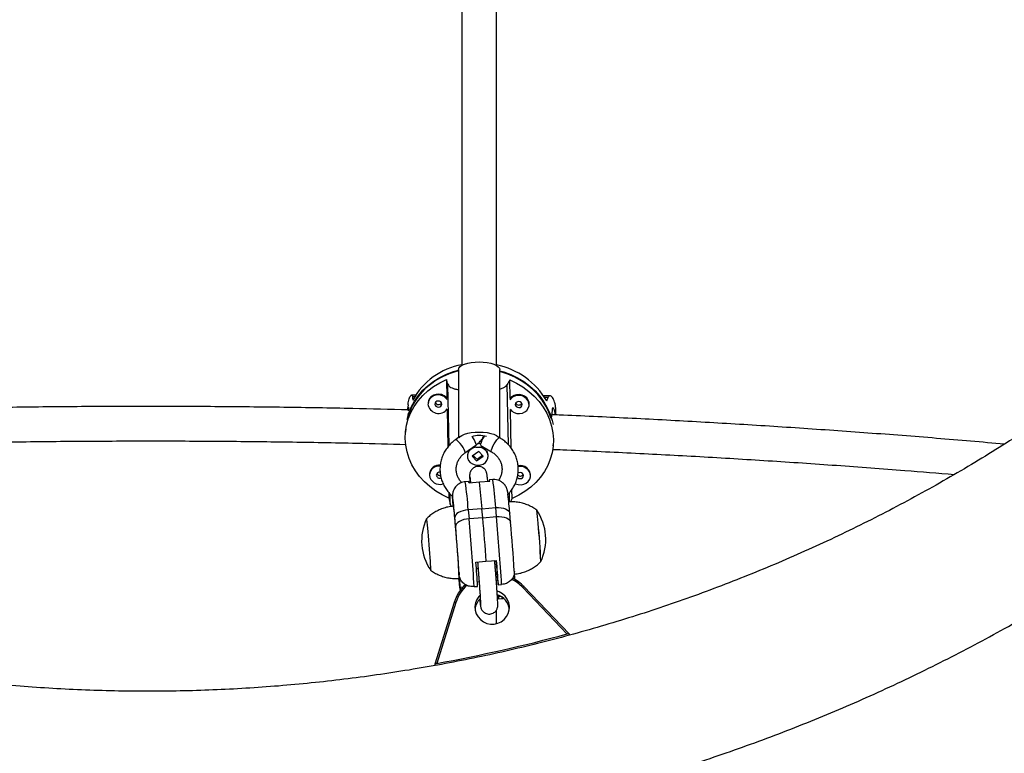
# Model space of a CAD drawing. Units: millimetres. Extents: x -63 to 281, y -22 to 339.
# Drawn here: x 128 to 146, y 128 to 141 of the extents above; entities that cross this region are included whole.
import ezdxf

# ---------------------------------------------------------------- set-up
doc = ezdxf.new("R2010")
doc.units = ezdxf.units.MM
doc.layers.add('CONTOUR', color=7, linetype='Continuous')

msp = doc.modelspace()

# ---------------------------------------------------------------- linework, layer by layer
at = {"layer": 'CONTOUR'}
for p, q in [((136.385, 135.019), (136.385, 133.786)), ((137.135, 133.781), (137.135, 135.019)), ((136.168, 134.836), (136.175, 134.501)), ((136.217, 133.644), (136.195, 134.754)), ((137.293, 133.653), (137.271, 134.748)), ((137.323, 134.495), (137.316, 134.83)), ((135.611, 134.556), (135.536, 134.556)), ((138.042, 134.543), (137.929, 134.543)), ((135.472, 134.378), (135.463, 134.288)), ((135.551, 134.53), (135.594, 134.529)), ((135.836, 134.426), (135.834, 134.411)), ((137.665, 134.368), (137.666, 134.383)), ((137.947, 134.516), (138.011, 134.516)), ((135.472, 134.228), (135.464, 134.145)), ((135.479, 134.299), (135.476, 134.269)), ((136.179, 134.301), (136.192, 133.614)), ((137.341, 133.595), (137.327, 134.291)), ((138.082, 134.285), (138.068, 134.131)), ((135.431, 133.942), (135.426, 133.887)), ((136.388, 133.788), (136.331, 133.747)), ((138.101, 133.634), (138.106, 133.68)), ((136.502, 133.507), (136.7, 133.649)), ((136.549, 133.481), (136.547, 133.467)), ((136.754, 133.535), (136.634, 133.449)), ((136.75, 133.533), (136.757, 133.531)), ((136.834, 133.449), (136.754, 133.535)), ((136.789, 133.64), (136.983, 133.528)), ((136.634, 133.449), (136.715, 133.363)), ((136.643, 133.448), (136.641, 133.454)), ((136.652, 133.462), (136.711, 133.4)), ((136.715, 133.363), (136.834, 133.449)), ((136.715, 133.366), (136.715, 133.363)), ((136.724, 133.397), (136.819, 133.466)), ((136.827, 133.457), (136.828, 133.447)), ((136.921, 133.432), (136.922, 133.446)), ((135.861, 133.138), (135.86, 133.124)), ((136.571, 132.991), (136.509, 132.986)), ((136.764, 132.977), (136.577, 132.963)), ((136.951, 132.992), (136.764, 132.977)), ((137.007, 133.025), (136.945, 133.021)), ((137.69, 133.08), (137.691, 133.095)), ((136.209, 132.792), (136.211, 132.691)), ((136.238, 132.58), (136.234, 132.763)), ((137.313, 132.621), (137.31, 132.788)), ((137.359, 132.685), (137.355, 132.848)), ((136.238, 132.58), (136.254, 132.538)), ((136.278, 132.701), (136.279, 132.717)), ((136.278, 132.7), (136.278, 132.701)), ((136.812, 132.498), (136.563, 132.478)), ((136.563, 132.478), (136.577, 132.315)), ((136.812, 132.498), (137.061, 132.517)), ((136.827, 132.335), (136.812, 132.498)), ((137.076, 132.354), (137.061, 132.517)), ((137.331, 132.254), (137.316, 132.417)), ((136.334, 132.174), (136.32, 132.337)), ((136.827, 132.335), (136.577, 132.315)), ((136.827, 132.335), (137.076, 132.354)), ((136.703, 131.531), (136.883, 131.545)), ((136.731, 131.533), (136.732, 131.521)), ((136.733, 131.534), (136.732, 131.522)), ((136.896, 131.546), (137.076, 131.56)), ((137.043, 131.548), (137.041, 131.558)), ((137.043, 131.548), (137.042, 131.558)), ((137.08, 131.443), (137.069, 131.56)), ((136.399, 131.245), (136.395, 131.337)), ((136.395, 131.337), (136.397, 131.337)), ((136.711, 131.414), (136.741, 131.417)), ((137.08, 131.443), (137.052, 131.441)), ((137.398, 131.368), (137.398, 131.367)), ((136.399, 131.245), (136.411, 131.246)), ((136.401, 131.289), (136.401, 131.291)), ((136.727, 131.174), (136.76, 131.177)), ((137.071, 131.201), (137.099, 131.203)), ((137.099, 131.203), (137.106, 131.12)), ((136.411, 131.075), (136.471, 131.08)), ((136.411, 131.077), (136.411, 131.075)), ((136.411, 131.075), (136.428, 131.02)), ((136.67, 131.085), (136.732, 131.09)), ((137.106, 131.12), (137.168, 131.124)), ((138.355, 130.227), (137.551, 131.071)), ((138.389, 130.231), (137.573, 131.086)), ((136.308, 130.8), (135.958, 129.681)), ((136.337, 130.797), (135.993, 129.694)), ((137.109, 130.892), (137.093, 130.891)), ((137.116, 130.906), (137.114, 130.929)), ((137.115, 130.863), (137.177, 130.868)), ((137.156, 130.909), (137.116, 130.906)), ((137.177, 130.87), (137.198, 130.872)), ((138.389, 130.23), (138.389, 130.205)), ((135.958, 129.681), (135.958, 129.657))]:
    msp.add_line(p, q, dxfattribs=at)
at = {"layer": 'CONTOUR', "flags": 128}
for points in [[(136.385, 135.019), (136.385, 135.019), (136.392, 135.046), (136.414, 135.072), (136.449, 135.096), (136.496, 135.117), (136.553, 135.134), (136.618, 135.146), (136.688, 135.154), (136.762, 135.157), (136.835, 135.154), (136.905, 135.146), (136.97, 135.133), (137.026, 135.116), (137.073, 135.095), (137.107, 135.071), (137.128, 135.045), (137.135, 135.018), (137.135, 135.018)], [(135.454, 134.112), (135.486, 134.227), (135.531, 134.34), (135.59, 134.448), (135.66, 134.55), (135.742, 134.645), (135.835, 134.731), (135.938, 134.809), (136.049, 134.877), (136.168, 134.934), (136.293, 134.981), (136.385, 135.007)], [(136.385, 134.992), (136.346, 134.982), (136.218, 134.941), (136.097, 134.888), (135.982, 134.824), (135.876, 134.751), (135.779, 134.668), (135.692, 134.576), (135.617, 134.477), (135.553, 134.372), (135.502, 134.261), (135.464, 134.145)], [(137.135, 134.998), (137.21, 134.976), (137.336, 134.928), (137.457, 134.869), (137.571, 134.8), (137.677, 134.721), (137.773, 134.634), (137.859, 134.538), (137.934, 134.435), (137.996, 134.327), (138.046, 134.213), (138.083, 134.096), (138.099, 134.022)], [(138.068, 134.131), (138.025, 134.247), (137.97, 134.358), (137.902, 134.465), (137.823, 134.565), (137.732, 134.657), (137.632, 134.741), (137.523, 134.816), (137.406, 134.881), (137.282, 134.935), (137.153, 134.978), (137.135, 134.983)], [(136.211, 132.691), (136.088, 132.749), (135.973, 132.818), (135.866, 132.897), (135.768, 132.985), (135.681, 133.081), (135.605, 133.184), (135.542, 133.294), (135.491, 133.408), (135.454, 133.526), (135.431, 133.646), (135.421, 133.768), (135.426, 133.889), (135.445, 134.009), (135.477, 134.127), (135.523, 134.241), (135.583, 134.349), (135.654, 134.452), (135.737, 134.547), (135.832, 134.634), (135.935, 134.711), (136.048, 134.779), (136.168, 134.836)], [(137.316, 134.83), (137.439, 134.771), (137.554, 134.703), (137.661, 134.624), (137.759, 134.536), (137.846, 134.44), (137.921, 134.336), (137.985, 134.227), (138.036, 134.113), (138.073, 133.995), (138.096, 133.875), (138.106, 133.753), (138.101, 133.632), (138.082, 133.511), (138.05, 133.394), (138.004, 133.28), (137.944, 133.172), (137.873, 133.069), (137.79, 132.974), (137.695, 132.887), (137.591, 132.81), (137.479, 132.742), (137.359, 132.685)], [(136.179, 134.479), (136.164, 134.497), (136.126, 134.528), (136.081, 134.549), (136.03, 134.559), (135.98, 134.556), (135.932, 134.541), (135.891, 134.515), (135.859, 134.48), (135.84, 134.439), (135.834, 134.395)], [(136.175, 134.501), (136.166, 134.512), (136.128, 134.543), (136.082, 134.564), (136.032, 134.573), (135.981, 134.57), (135.933, 134.556), (135.892, 134.53), (135.861, 134.495), (135.841, 134.454), (135.836, 134.426)], [(137.32, 134.3), (137.352, 134.265), (137.395, 134.239), (137.443, 134.224), (137.494, 134.22), (137.544, 134.229), (137.589, 134.25), (137.625, 134.28), (137.651, 134.319), (137.664, 134.362), (137.663, 134.407), (137.648, 134.451), (137.621, 134.489), (137.583, 134.52), (137.537, 134.541), (137.487, 134.551), (137.437, 134.548), (137.389, 134.533), (137.348, 134.507), (137.316, 134.473)], [(137.666, 134.383), (137.664, 134.422), (137.65, 134.465), (137.622, 134.504), (137.585, 134.535), (137.539, 134.556), (137.489, 134.565), (137.438, 134.563), (137.39, 134.548), (137.349, 134.522), (137.323, 134.495)], [(135.958, 134.394), (135.964, 134.373), (135.978, 134.355), (135.998, 134.343), (136.022, 134.338), (136.046, 134.342), (136.066, 134.354), (136.079, 134.372), (136.083, 134.393), (136.078, 134.414), (136.064, 134.432), (136.044, 134.444), (136.02, 134.449), (135.996, 134.445), (135.976, 134.433), (135.963, 134.415), (135.958, 134.394)], [(137.415, 134.386), (137.421, 134.365), (137.434, 134.347), (137.455, 134.335), (137.479, 134.33), (137.503, 134.334), (137.523, 134.346), (137.536, 134.364), (137.54, 134.385), (137.535, 134.406), (137.521, 134.424), (137.501, 134.436), (137.477, 134.441), (137.453, 134.437), (137.433, 134.425), (137.42, 134.407), (137.415, 134.386)], [(136.396, 133.783), (136.414, 133.803), (136.449, 133.826), (136.496, 133.847), (136.553, 133.864), (136.618, 133.877), (136.688, 133.885), (136.762, 133.887), (136.835, 133.884), (136.905, 133.876), (136.97, 133.863), (137.026, 133.846), (137.073, 133.825), (137.107, 133.801), (137.127, 133.777)], [(136.502, 133.507), (136.506, 133.518), (136.502, 133.54), (136.49, 133.571), (136.47, 133.607), (136.445, 133.645), (136.417, 133.681), (136.389, 133.712), (136.364, 133.735), (136.344, 133.747), (136.331, 133.747), (136.331, 133.747)], [(136.7, 133.649), (136.704, 133.66), (136.7, 133.682), (136.688, 133.712), (136.668, 133.749), (136.643, 133.787), (136.63, 133.804)], [(136.79, 133.677), (136.746, 133.676), (136.736, 133.677)], [(136.789, 133.64), (136.789, 133.641), (136.785, 133.652), (136.789, 133.674), (136.8, 133.706), (136.818, 133.744), (136.84, 133.784), (136.857, 133.813)], [(136.983, 133.528), (136.982, 133.529), (136.979, 133.54), (136.983, 133.562), (136.994, 133.594), (137.011, 133.632), (137.033, 133.672), (137.057, 133.71), (137.081, 133.744), (137.103, 133.768), (137.119, 133.781)], [(136.613, 133.578), (136.579, 133.545), (136.557, 133.506), (136.547, 133.462), (136.551, 133.417), (136.569, 133.374), (136.599, 133.337), (136.64, 133.308), (136.687, 133.29), (136.737, 133.284), (136.788, 133.29), (136.834, 133.307), (136.873, 133.335), (136.902, 133.372), (136.918, 133.414), (136.921, 133.459), (136.91, 133.504), (136.885, 133.544), (136.85, 133.577), (136.806, 133.601), (136.768, 133.611)], [(136.702, 133.613), (136.657, 133.601), (136.613, 133.578)], [(137.415, 132.954), (137.42, 132.951), (137.468, 132.936), (137.519, 132.933), (137.569, 132.942), (137.614, 132.962), (137.651, 132.993), (137.676, 133.031), (137.689, 133.074), (137.688, 133.12), (137.674, 133.163), (137.647, 133.202), (137.609, 133.233), (137.563, 133.254), (137.513, 133.263), (137.466, 133.261)], [(137.451, 133.068), (137.46, 133.059), (137.48, 133.047), (137.504, 133.043), (137.528, 133.047), (137.548, 133.059), (137.561, 133.077), (137.566, 133.098), (137.561, 133.119), (137.547, 133.137), (137.526, 133.149), (137.502, 133.153), (137.478, 133.149), (137.464, 133.142)], [(136.951, 132.992), (136.949, 133.006), (136.947, 133.015), (136.946, 133.02), (136.945, 133.02), (136.944, 133.016), (136.943, 133.008), (136.943, 132.995), (136.943, 132.991)], [(136.285, 132.69), (136.283, 132.702), (136.28, 132.716), (136.278, 132.716), (136.278, 132.7)], [(136.563, 132.478), (136.515, 132.472), (136.468, 132.462), (136.426, 132.447), (136.389, 132.429), (136.358, 132.408), (136.336, 132.385), (136.323, 132.361), (136.32, 132.337)], [(137.061, 132.517), (137.11, 132.519), (137.157, 132.515), (137.201, 132.507), (137.239, 132.495), (137.271, 132.479), (137.295, 132.46), (137.311, 132.438), (137.317, 132.414)], [(135.835, 132.079), (135.829, 132.146), (135.823, 132.204), (135.819, 132.252), (135.815, 132.287), (135.812, 132.309), (135.81, 132.317), (135.809, 132.317)], [(136.577, 132.315), (136.529, 132.309), (136.482, 132.299), (136.44, 132.284), (136.403, 132.266), (136.373, 132.245), (136.351, 132.222), (136.338, 132.198), (136.334, 132.174)], [(137.076, 132.354), (137.124, 132.356), (137.172, 132.352), (137.215, 132.345), (137.254, 132.332), (137.286, 132.316), (137.31, 132.297), (137.325, 132.275), (137.331, 132.252)], [(135.882, 131.382), (135.882, 131.382), (135.883, 131.388), (135.883, 131.409), (135.882, 131.442), (135.879, 131.488), (135.876, 131.545), (135.871, 131.612), (135.866, 131.685), (135.86, 131.763), (135.854, 131.845), (135.848, 131.926), (135.841, 132.005), (135.835, 132.079)], [(135.882, 131.382), (135.882, 131.382), (135.883, 131.388), (135.883, 131.409), (135.882, 131.442), (135.879, 131.488), (135.876, 131.545), (135.871, 131.612), (135.866, 131.685), (135.86, 131.763), (135.854, 131.845), (135.848, 131.926), (135.841, 132.005), (135.835, 132.079)], [(136.395, 131.337), (136.394, 131.347), (136.394, 131.352), (136.395, 131.353), (136.395, 131.348), (136.396, 131.34), (136.398, 131.327), (136.399, 131.31), (136.401, 131.291)], [(136.405, 131.081), (136.406, 131.075), (136.409, 131.061), (136.411, 131.061), (136.411, 131.077)], [(136.773, 130.924), (136.756, 130.906), (136.719, 130.851), (136.695, 130.789), (136.685, 130.724), (136.689, 130.658), (136.708, 130.595), (136.74, 130.537), (136.784, 130.487), (136.838, 130.447), (136.9, 130.42), (136.966, 130.406), (137.034, 130.407), (137.1, 130.422), (137.161, 130.45), (137.214, 130.491), (137.257, 130.542), (137.288, 130.6), (137.306, 130.664), (137.309, 130.73), (137.297, 130.795), (137.271, 130.857), (137.233, 130.911), (137.183, 130.956), (137.125, 130.989), (137.087, 131.003)], [(137.109, 130.892), (137.111, 130.878), (137.113, 130.869), (137.114, 130.864), (137.115, 130.864), (137.116, 130.868), (137.117, 130.876), (137.117, 130.889), (137.116, 130.906)]]:
    msp.add_lwpolyline(points, dxfattribs=at)
at = {"layer": 'CONTOUR'}
for centre, radius, start, end in [((136.677, 133.852), 1.276, 100.415, 151.2655), ((136.804, 133.762), 1.368, 30.3064, 78.616), ((136.025, 134.417), 0.193, 186.7653, 324.9184), ((136.026, 134.45), 0.0656, 205.1265, 324.0941), ((137.483, 134.442), 0.0656, 205.1265, 324.0941), ((136.76, 133.366), 0.457, 73.0011, 107.0888), ((136.699, 133.467), 0.151, 138.3072, 174.3527), ((136.76, 134.612), 1.001, 264.1812, 274.2855), ((136.77, 133.459), 0.153, 355.0253, 33.6486), ((136.033, 133.098), 0.174, 83.0628, 177.2008), ((136.035, 133.111), 0.176, 83.2081, 171.1716), ((136.043, 133.103), 0.0587, 80.1507, 176.6268), ((136.051, 133.163), 0.0651, 205.3574, 279.4646), ((137.508, 133.155), 0.0662, 223.5022, 323.584), ((137.506, 133.094), 0.186, 0.2757, 102.7058), ((136.048, 133.129), 0.191, 186.7398, 288.4453), ((136.047, 133.114), 0.0635, 186.5978, 291.9163), ((130.658, 132.106), 5.916, 3.6127, 8.5634), ((136.5, 132.961), 0.0776, 1.3912, 23.1265), ((124.899, 131.548), 11.951, 4.5585, 6.8693), ((131.689, 132.201), 5.382, 3.3666, 8.8093), ((127.377, 131.61), 9.972, 4.6263, 6.6117), ((130.812, 132.215), 5.487, 3.3084, 5.0733), ((127.072, 131.596), 9.277, 4.5763, 6.7718), ((132.916, 132.014), 3.419, 3.2793, 8.8982), ((134.988, 132.052), 2.846, 3.6783, 8.4989), ((134.881, 132.042), 2.954, 3.7394, 8.3834), ((137.026, 131.942), 0.942, 334.6149, 34.3131), ((136.66, 131.913), 0.942, 154.6149, 214.3131), ((134.067, 132.01), 1.769, 2.2381, 9.9949), ((87.306, 127.986), 49.462, 3.5923, 5.021), ((80.618, 127.453), 56.42, 4.1596, 4.9634), ((86.686, 127.941), 50.582, 3.6081, 5.0052), ((98.817, 128.882), 38.661, 3.687, 4.9996), ((126.35, 131.101), 11.535, 2.1724, 5.6418), ((126.161, 131.086), 11.725, 2.2096, 5.6225), ((120.116, 130.612), 16.292, 2.1877, 5.6265), ((97.557, 128.784), 38.925, 3.6914, 4.9952), ((102.006, 128.975), 34.791, 3.4863, 4.2141), ((102.38, 129.004), 34.791, 3.4863, 4.2141), ((119.532, 129.919), 17.613, 4.1812, 4.9637), ((140.525, 131.615), 4.154, 185.3124, 187.3757), ((141.877, 131.562), 5.487, 183.3084, 185.0733), ((137.031, 130.575), 0.718, 43.6846, 63.72), ((137.031, 130.568), 0.749, 43.6847, 63.7312), ((141.787, 131.569), 4.398, 183.2024, 184.5672), ((137.006, 130.58), 0.732, 132.3366, 162.5634), ((137.007, 130.587), 0.701, 131.4926, 162.5608), ((137.584, 131.046), 0.0414, 104.4677, 142.7996), ((136.319, 130.762), 0.0398, 62.5256, 106.7437), ((136.987, 130.644), 0.303, 132.9329, 173.6212), ((137.002, 130.642), 0.308, 6.6452, 73.0466), ((161.157, 133.055), 24.145, 185.0442, 185.1397), ((137.11, 130.886), 0.0695, 345.5318, 6.6989), ((130.71, 158.582), 29.367, 280.3627, 285.0893)]:
    msp.add_arc(centre, radius, start, end, dxfattribs=at)
for centre, major_axis, ratio, start_param, end_param in [((136.619, 132.229), (-0.966, 3.778), 0.072835, 5.425485, 5.454946), ((136.619, 132.229), (1.614, 3.76), 0.124064, 0.861611, 0.891072), ((136.926, 135.482), (0.51, 2.378), 0.543731, 2.096312, 2.125773), ((136.926, 135.482), (0.51, 2.378), 0.543731, 4.383677, 4.413138), ((136.619, 132.229), (-0.966, 3.778), 0.072835, 1.429665, 1.459126), ((136.619, 132.229), (1.614, 3.76), 0.124064, 4.870217, 4.886892)]:
    msp.add_ellipse(centre, major_axis=major_axis, ratio=ratio, start_param=start_param, end_param=end_param, dxfattribs=at)
for points, knots in [([(136.447, 145.292), (136.447, 145.18), (136.447, 144.914), (136.447, 144.482), (136.447, 143.982), (136.447, 143.445), (136.447, 142.869), (136.447, 142.255), (136.447, 141.602), (136.447, 140.91), (136.447, 140.178), (136.447, 139.406), (136.447, 138.599), (136.447, 137.757), (136.447, 136.881), (136.447, 135.988), (136.447, 135.386), (136.447, 135.09)], [0, 0, 0, 0, 0.033791, 0.080101, 0.130055, 0.183652, 0.240893, 0.301778, 0.366306, 0.434478, 0.506294, 0.581753, 0.660856, 0.742093, 0.826845, 0.915111, 1, 1, 1, 1]), ([(137.072, 135.097), (137.072, 135.398), (137.072, 136.009), (137.072, 136.912), (137.072, 137.791), (137.072, 138.621), (137.072, 139.401), (137.072, 140.133), (137.072, 140.799), (137.072, 141.403), (137.072, 141.948), (137.072, 142.453), (137.072, 142.919), (137.072, 143.347), (137.072, 144.069), (137.072, 144.705), (137.072, 145.207), (137.072, 145.264)], [0, 0, 0, 0, 0.086715, 0.176484, 0.261755, 0.342529, 0.418804, 0.490582, 0.557863, 0.615585, 0.669528, 0.719692, 0.766076, 0.808681, 0.847546, 0.982713, 1, 1, 1, 1]), ([(136.447, 144.984), (136.447, 144.685), (136.447, 144.074), (136.447, 143.173), (136.447, 142.294), (136.447, 141.465), (136.447, 140.684), (136.447, 139.952), (136.447, 139.286), (136.447, 138.682), (136.447, 138.137), (136.447, 137.632), (136.447, 137.166), (136.447, 136.738), (136.447, 136.049), (136.447, 135.505), (136.447, 135.09)], [0, 0, 0, 0, 0.0887934, 0.1811078, 0.2687969, 0.3518607, 0.4302992, 0.5041124, 0.5733004, 0.6326595, 0.688132, 0.739718, 0.7874175, 0.8312304, 0.8711977, 1, 1, 1, 1]), ([(137.072, 135.097), (137.072, 135.108), (137.072, 135.272), (137.072, 135.603), (137.072, 136.103), (137.072, 136.64), (137.072, 137.216), (137.072, 137.83), (137.072, 138.483), (137.072, 139.175), (137.072, 139.907), (137.072, 140.679), (137.072, 141.486), (137.072, 142.328), (137.072, 143.205), (137.072, 144.095), (137.072, 144.694), (137.072, 144.987)], [0, 0, 0, 0, 0.003362, 0.051168, 0.102735, 0.158063, 0.217153, 0.280004, 0.346616, 0.416989, 0.491124, 0.56902, 0.650678, 0.734538, 0.822026, 0.913143, 1, 1, 1, 1]), ([(152.652, 139.169), (152.586, 139.093), (152.393, 138.869), (152.064, 138.502), (151.662, 138.072), (151.251, 137.65), (150.832, 137.237), (150.403, 136.832), (149.966, 136.436), (149.521, 136.049), (149.067, 135.671), (148.606, 135.303), (148.137, 134.944), (147.66, 134.595), (147.176, 134.255), (146.685, 133.926), (146.187, 133.606), (145.682, 133.297), (145.17, 132.998), (144.653, 132.71), (144.129, 132.432), (143.6, 132.165), (143.065, 131.909), (142.524, 131.664), (141.979, 131.43), (141.428, 131.207), (140.873, 130.995), (140.314, 130.794), (139.751, 130.606), (139.183, 130.428), (138.612, 130.262), (138.037, 130.108), (137.46, 129.966), (136.879, 129.835), (136.296, 129.716), (135.71, 129.61), (135.122, 129.515), (134.533, 129.432), (133.941, 129.361), (133.348, 129.302), (132.755, 129.255), (132.16, 129.221), (131.565, 129.198), (130.969, 129.188), (130.373, 129.19), (129.777, 129.204), (129.182, 129.23), (128.588, 129.268), (127.994, 129.318), (127.402, 129.381), (126.811, 129.455), (126.222, 129.542), (125.635, 129.64), (125.05, 129.75), (124.467, 129.873), (123.887, 130.007), (123.311, 130.153), (122.737, 130.31), (122.167, 130.479), (121.601, 130.66), (121.038, 130.853), (120.48, 131.056), (119.927, 131.271), (119.378, 131.498), (118.834, 131.735), (118.295, 131.984), (117.762, 132.243), (117.234, 132.513), (116.712, 132.794), (116.196, 133.086), (115.687, 133.387), (115.184, 133.7), (114.688, 134.022), (114.199, 134.355), (113.717, 134.697), (113.243, 135.049), (112.776, 135.411), (112.317, 135.782), (111.866, 136.162), (111.423, 136.552), (110.989, 136.95), (110.563, 137.357), (110.146, 137.773), (109.738, 138.197), (109.346, 138.622), (109.057, 138.948), (108.901, 139.129), (108.866, 139.169)], [0, 0, 0, 0, 0.0061371, 0.018087, 0.0300367, 0.041986, 0.0539349, 0.0658833, 0.0778313, 0.0897788, 0.1017259, 0.1136726, 0.1256189, 0.1375648, 0.1495103, 0.1614554, 0.1734001, 0.1853444, 0.1972884, 0.209232, 0.2211752, 0.2331181, 0.2450607, 0.257003, 0.2689449, 0.2808866, 0.292828, 0.3047691, 0.3167099, 0.3286506, 0.3405909, 0.3525311, 0.3644711, 0.3764108, 0.3883504, 0.4002899, 0.4122292, 0.4241683, 0.4361074, 0.4480463, 0.4599851, 0.4719239, 0.4838626, 0.4958013, 0.5077399, 0.5196786, 0.5316172, 0.5435558, 0.5554945, 0.5674332, 0.579372, 0.5913108, 0.6032497, 0.6151888, 0.6271279, 0.6390672, 0.6510066, 0.6629462, 0.6748859, 0.6868259, 0.698766, 0.7107064, 0.722647, 0.7345878, 0.7465289, 0.7584703, 0.7704119, 0.7823539, 0.7942961, 0.8062387, 0.8181816, 0.8301249, 0.8420685, 0.8540124, 0.8659568, 0.8779015, 0.8898466, 0.9017921, 0.913738, 0.9256843, 0.937631, 0.9495782, 0.9615258, 0.9734738, 0.9854222, 0.9967431, 1, 1, 1, 1]), ([(106.684, 137.297), (106.757, 137.213), (106.964, 136.973), (107.313, 136.584), (107.734, 136.131), (108.165, 135.687), (108.604, 135.251), (109.052, 134.824), (109.509, 134.406), (109.974, 133.996), (110.448, 133.596), (110.929, 133.205), (111.419, 132.824), (111.916, 132.452), (112.42, 132.09), (112.932, 131.738), (113.451, 131.395), (113.976, 131.063), (114.509, 130.742), (115.047, 130.43), (115.592, 130.13), (116.143, 129.84), (116.7, 129.56), (117.262, 129.292), (117.83, 129.035), (118.403, 128.788), (118.981, 128.553), (119.563, 128.329), (120.15, 128.117), (120.741, 127.916), (121.336, 127.727), (121.935, 127.549), (122.537, 127.383), (123.142, 127.229), (123.751, 127.086), (124.362, 126.956), (124.976, 126.837), (125.592, 126.73), (126.21, 126.636), (126.83, 126.553), (127.451, 126.483), (128.074, 126.424), (128.698, 126.378), (129.323, 126.344), (129.948, 126.322), (130.574, 126.312), (131.199, 126.315), (131.825, 126.33), (132.45, 126.356), (133.074, 126.395), (133.698, 126.447), (134.32, 126.51), (134.941, 126.585), (135.56, 126.673), (136.177, 126.772), (136.793, 126.884), (137.406, 127.007), (138.016, 127.143), (138.623, 127.29), (139.227, 127.449), (139.828, 127.62), (140.425, 127.802), (141.019, 127.997), (141.608, 128.202), (142.193, 128.419), (142.774, 128.648), (143.349, 128.887), (143.92, 129.138), (144.486, 129.4), (145.046, 129.673), (145.6, 129.956), (146.149, 130.251), (146.691, 130.556), (147.228, 130.872), (147.757, 131.198), (148.28, 131.534), (148.796, 131.88), (149.305, 132.236), (149.807, 132.602), (150.301, 132.978), (150.787, 133.364), (151.265, 133.758), (151.735, 134.162), (152.197, 134.576), (152.65, 134.998), (153.095, 135.428), (153.531, 135.868), (153.958, 136.315), (154.368, 136.763), (154.658, 137.092), (154.81, 137.269), (154.834, 137.297)], [0, 0, 0, 0, 0.006142, 0.017542, 0.028943, 0.040345, 0.051746, 0.063148, 0.07455, 0.085953, 0.097356, 0.108759, 0.120163, 0.131567, 0.142971, 0.154375, 0.16578, 0.177185, 0.18859, 0.199996, 0.211402, 0.222808, 0.234214, 0.245621, 0.257028, 0.268435, 0.279843, 0.29125, 0.302658, 0.314066, 0.325474, 0.336883, 0.348291, 0.3597, 0.371109, 0.382518, 0.393927, 0.405336, 0.416746, 0.428155, 0.439565, 0.450974, 0.462384, 0.473794, 0.485204, 0.496614, 0.508024, 0.519433, 0.530843, 0.542253, 0.553663, 0.565073, 0.576483, 0.587893, 0.599302, 0.610712, 0.622121, 0.633531, 0.64494, 0.656349, 0.667758, 0.679167, 0.690576, 0.701985, 0.713393, 0.724801, 0.736209, 0.747617, 0.759025, 0.770432, 0.781839, 0.793246, 0.804653, 0.81606, 0.827466, 0.838872, 0.850277, 0.861683, 0.873088, 0.884493, 0.895897, 0.907301, 0.918705, 0.930109, 0.941512, 0.952915, 0.964317, 0.97572, 0.987122, 0.997923, 1, 1, 1, 1]), ([(136.195, 134.754), (136.2, 134.743), (136.211, 134.72), (136.245, 134.695), (136.291, 134.676), (136.338, 134.663), (136.373, 134.659), (136.385, 134.657)], [0, 0, 0, 0, 0.222222, 0.44454, 0.666175, 0.88784, 1, 1, 1, 1]), ([(137.135, 134.668), (137.14, 134.67), (137.168, 134.675), (137.207, 134.691), (137.249, 134.716), (137.264, 134.738), (137.271, 134.748)], [0, 0, 0, 0, 0.075003, 0.400161, 0.725187, 1, 1, 1, 1]), ([(135.472, 134.378), (135.472, 134.38), (135.474, 134.405), (135.481, 134.444), (135.492, 134.492), (135.507, 134.527), (135.522, 134.551), (135.537, 134.559), (135.547, 134.553), (135.55, 134.537), (135.551, 134.53)], [0, 0, 0, 0, 0.015768, 0.150822, 0.285916, 0.428497, 0.571091, 0.721862, 0.872573, 1, 1, 1, 1]), ([(138.152, 134.196), (138.152, 134.207), (138.154, 134.244), (138.151, 134.304), (138.143, 134.372), (138.129, 134.43), (138.11, 134.477), (138.089, 134.513), (138.065, 134.537), (138.042, 134.545), (138.023, 134.539), (138.015, 134.523), (138.011, 134.516)], [0, 0, 0, 0, 0.039067, 0.143968, 0.248884, 0.35195, 0.455047, 0.563858, 0.672678, 0.78774, 0.902754, 1, 1, 1, 1]), ([(135.478, 134.287), (135.141, 134.296), (134.389, 134.316), (133.221, 134.335), (131.973, 134.348), (130.724, 134.352), (129.476, 134.348), (128.228, 134.334), (127.083, 134.315), (126.354, 134.295), (126.041, 134.287)], [0, 0, 0, 0, 0.1069853, 0.2392181, 0.3714509, 0.5036837, 0.6359164, 0.7681492, 0.9003821, 1, 1, 1, 1]), ([(135.464, 134.288), (135.466, 134.3), (135.47, 134.332), (135.479, 134.343), (135.481, 134.328), (135.479, 134.306), (135.479, 134.299)], [0, 0, 0, 0, 0.212176, 0.540457, 0.870095, 1, 1, 1, 1]), ([(146.277, 133.667), (146.074, 133.685), (145.458, 133.74), (144.427, 133.823), (143.186, 133.915), (141.943, 133.998), (140.7, 134.073), (139.455, 134.138), (138.58, 134.18), (138.119, 134.198), (138.074, 134.199)], [0, 0, 0, 0, 0.074614, 0.226112, 0.37761, 0.529108, 0.680605, 0.832103, 0.9836, 1, 1, 1, 1]), ([(138.14, 134.197), (138.138, 134.218), (138.133, 134.267), (138.116, 134.312), (138.097, 134.33), (138.086, 134.314), (138.083, 134.292), (138.082, 134.285)], [0, 0, 0, 0, 0.179117, 0.416247, 0.659492, 0.903744, 1, 1, 1, 1]), ([(126.09, 133.663), (126.418, 133.672), (127.161, 133.691), (128.32, 133.71), (129.564, 133.723), (130.809, 133.727), (132.054, 133.723), (133.299, 133.709), (134.425, 133.69), (135.136, 133.671), (135.432, 133.663)], [0, 0, 0, 0, 0.105511, 0.238739, 0.371967, 0.505194, 0.638422, 0.77165, 0.904878, 1, 1, 1, 1]), ([(136.331, 133.747), (136.316, 133.736), (136.277, 133.707), (136.22, 133.651), (136.163, 133.58), (136.117, 133.502), (136.082, 133.419), (136.059, 133.332), (136.049, 133.243), (136.051, 133.154), (136.065, 133.066), (136.092, 132.981), (136.13, 132.9), (136.179, 132.824), (136.23, 132.763), (136.268, 132.731), (136.282, 132.718)], [0, 0, 0, 0, 0.044626, 0.120968, 0.197235, 0.273305, 0.349165, 0.424826, 0.500316, 0.575685, 0.650992, 0.726288, 0.801642, 0.877111, 0.952737, 1, 1, 1, 1]), ([(136.7, 133.649), (136.713, 133.658), (136.747, 133.684), (136.795, 133.734), (136.831, 133.78), (136.844, 133.809), (136.847, 133.814)], [0, 0, 0, 0, 0.216387, 0.570109, 0.923284, 1, 1, 1, 1]), ([(137.281, 132.758), (137.294, 132.771), (137.328, 132.806), (137.374, 132.871), (137.417, 132.95), (137.447, 133.035), (137.466, 133.123), (137.472, 133.212), (137.466, 133.3), (137.447, 133.388), (137.417, 133.472), (137.374, 133.551), (137.322, 133.625), (137.259, 133.691), (137.195, 133.744), (137.15, 133.772), (137.131, 133.784)], [0, 0, 0, 0, 0.045811, 0.121372, 0.196732, 0.271884, 0.346846, 0.421653, 0.496362, 0.571024, 0.6457, 0.720454, 0.795338, 0.870388, 0.945622, 1, 1, 1, 1]), ([(136.445, 132.97), (136.439, 132.976), (136.416, 132.999), (136.388, 133.044), (136.361, 133.103), (136.346, 133.166), (136.343, 133.231), (136.353, 133.295), (136.375, 133.358), (136.408, 133.415), (136.451, 133.466), (136.486, 133.494), (136.502, 133.507)], [0, 0, 0, 0, 0.043625, 0.148682, 0.254702, 0.361817, 0.469951, 0.578741, 0.68745, 0.79547, 0.902509, 1, 1, 1, 1]), ([(136.983, 133.528), (136.992, 133.523), (137.021, 133.505), (137.064, 133.47), (137.108, 133.42), (137.142, 133.363), (137.165, 133.302), (137.176, 133.239), (137.175, 133.174), (137.162, 133.11), (137.14, 133.055), (137.118, 133.024), (137.109, 133.011)], [0, 0, 0, 0, 0.049378, 0.156102, 0.263263, 0.371253, 0.480286, 0.590447, 0.701572, 0.813206, 0.924508, 1, 1, 1, 1]), ([(138.088, 133.573), (138.15, 133.571), (138.626, 133.552), (139.516, 133.509), (140.758, 133.444), (141.998, 133.369), (143.237, 133.285), (144.362, 133.202), (145.072, 133.143), (145.371, 133.118)], [0, 0, 0, 0, 0.025518, 0.195757, 0.365997, 0.536236, 0.706475, 0.876714, 1, 1, 1, 1]), ([(136.721, 133.371), (136.72, 133.371), (136.715, 133.371), (136.711, 133.373), (136.708, 133.374)], [0, 0, 0, 0, 0.395748, 1, 1, 1, 1]), ([(136.917, 132.989), (136.916, 132.996), (136.914, 133.021), (136.91, 133.057), (136.906, 133.095), (136.902, 133.119), (136.9, 133.135), (136.895, 133.153), (136.888, 133.172), (136.876, 133.195), (136.856, 133.219), (136.829, 133.241), (136.795, 133.258), (136.755, 133.266), (136.713, 133.263), (136.675, 133.249), (136.644, 133.229), (136.622, 133.206), (136.606, 133.181), (136.596, 133.158), (136.591, 133.139), (136.589, 133.124), (136.588, 133.113), (136.588, 133.102), (136.588, 133.086), (136.588, 133.061), (136.59, 133.02), (136.592, 132.988), (136.593, 132.966), (136.593, 132.964)], [0, 0, 0, 0, 0.024231, 0.095986, 0.168643, 0.244093, 0.290015, 0.312177, 0.33032, 0.353957, 0.381112, 0.410808, 0.444531, 0.480298, 0.51675, 0.552585, 0.584002, 0.612116, 0.637273, 0.659415, 0.678229, 0.694552, 0.711016, 0.736287, 0.776763, 0.850609, 0.920396, 0.994076, 1, 1, 1, 1]), ([(136.509, 132.985), (136.494, 132.984), (136.463, 132.981), (136.418, 132.963), (136.377, 132.938), (136.344, 132.908), (136.319, 132.876), (136.301, 132.844), (136.289, 132.814), (136.283, 132.788), (136.279, 132.766), (136.278, 132.75), (136.277, 132.735), (136.277, 132.725), (136.277, 132.719), (136.277, 132.717)], [0, 0, 0, 0, 0.091721, 0.201678, 0.302767, 0.396377, 0.482925, 0.562193, 0.633122, 0.693983, 0.747451, 0.803755, 0.872286, 0.971568, 1, 1, 1, 1]), ([(136.593, 133.073), (136.593, 133.073), (136.593, 133.074), (136.594, 133.069), (136.595, 133.057), (136.598, 133.031), (136.601, 133.001), (136.604, 132.975), (136.605, 132.965)], [0, 0, 0, 0, 0.01058, 0.146839, 0.336605, 0.574632, 0.840549, 1, 1, 1, 1]), ([(137.281, 132.772), (137.28, 132.782), (137.278, 132.799), (137.274, 132.819), (137.269, 132.842), (137.261, 132.866), (137.248, 132.894), (137.229, 132.925), (137.202, 132.956), (137.166, 132.985), (137.123, 133.009), (137.073, 133.023), (137.034, 133.028), (137.012, 133.025), (137.007, 133.024)], [0, 0, 0, 0, 0.154295, 0.280145, 0.348897, 0.398052, 0.455952, 0.526081, 0.603269, 0.688874, 0.781, 0.876801, 0.974328, 1, 1, 1, 1]), ([(137.806, 132.469), (137.795, 132.478), (137.76, 132.505), (137.695, 132.541), (137.611, 132.578), (137.523, 132.605), (137.429, 132.62), (137.351, 132.625), (137.304, 132.621), (137.291, 132.619)], [0, 0, 0, 0, 0.075983, 0.240429, 0.406503, 0.573646, 0.741488, 0.927937, 1, 1, 1, 1]), ([(136.294, 132.541), (136.275, 132.54), (136.225, 132.537), (136.145, 132.518), (136.057, 132.487), (135.976, 132.447), (135.903, 132.399), (135.847, 132.355), (135.818, 132.325), (135.809, 132.315)], [0, 0, 0, 0, 0.101434, 0.276437, 0.446086, 0.610759, 0.770633, 0.925733, 1, 1, 1, 1]), ([(136.732, 131.521), (136.733, 131.508), (136.736, 131.472), (136.741, 131.408), (136.748, 131.329), (136.754, 131.248), (136.76, 131.168), (136.766, 131.09), (136.771, 131.015), (136.776, 130.947), (136.78, 130.887), (136.783, 130.835), (136.785, 130.796), (136.786, 130.771), (136.786, 130.757), (136.786, 130.756), (136.786, 130.756)], [0, 0, 0, 0, 0.042076, 0.122141, 0.202334, 0.282584, 0.362853, 0.443105, 0.523305, 0.603407, 0.683332, 0.762928, 0.841853, 0.911289, 0.968985, 1, 1, 1, 1]), ([(136.771, 130.848), (136.771, 130.847), (136.773, 130.827), (136.776, 130.796), (136.781, 130.758), (136.784, 130.734), (136.787, 130.718), (136.791, 130.7), (136.798, 130.68), (136.811, 130.658), (136.83, 130.634), (136.857, 130.612), (136.891, 130.595), (136.932, 130.587), (136.973, 130.59), (137.011, 130.603), (137.042, 130.624), (137.065, 130.647), (137.08, 130.671), (137.09, 130.694), (137.095, 130.714), (137.097, 130.728), (137.098, 130.74), (137.099, 130.751), (137.099, 130.767), (137.098, 130.792), (137.096, 130.832), (137.093, 130.882), (137.09, 130.942), (137.085, 131.009), (137.08, 131.082), (137.074, 131.16), (137.068, 131.241), (137.062, 131.322), (137.055, 131.403), (137.049, 131.479), (137.045, 131.526), (137.043, 131.548)], [0, 0, 0, 0, 0.002933, 0.047531, 0.09269, 0.139585, 0.168127, 0.181901, 0.193178, 0.207869, 0.224747, 0.243204, 0.264164, 0.286395, 0.309051, 0.331323, 0.35085, 0.368324, 0.38396, 0.397722, 0.409415, 0.41956, 0.429794, 0.4455, 0.470657, 0.516555, 0.55993, 0.605725, 0.650505, 0.694915, 0.739162, 0.783327, 0.82745, 0.871556, 0.91566, 0.959774, 1, 1, 1, 1]), ([(137.392, 131.314), (137.411, 131.315), (137.461, 131.318), (137.541, 131.337), (137.629, 131.368), (137.71, 131.408), (137.783, 131.456), (137.839, 131.5), (137.867, 131.53), (137.876, 131.539)], [0, 0, 0, 0, 0.101769, 0.277275, 0.447414, 0.612561, 0.772895, 0.928442, 1, 1, 1, 1]), ([(135.881, 131.385), (135.892, 131.377), (135.926, 131.35), (135.991, 131.313), (136.075, 131.277), (136.163, 131.25), (136.257, 131.235), (136.335, 131.229), (136.382, 131.234), (136.396, 131.236)], [0, 0, 0, 0, 0.074896, 0.239513, 0.405758, 0.573074, 0.741091, 0.927732, 1, 1, 1, 1]), ([(137.398, 131.367), (137.397, 131.341), (137.396, 131.289), (137.356, 131.216), (137.294, 131.161), (137.227, 131.132), (137.184, 131.126), (137.168, 131.124)], [0, 0, 0, 0, 0.2253712, 0.4509944, 0.6702352, 0.8827037, 1, 1, 1, 1]), ([(136.67, 131.085), (136.642, 131.086), (136.587, 131.086), (136.51, 131.117), (136.449, 131.168), (136.412, 131.228), (136.404, 131.271), (136.401, 131.289)], [0, 0, 0, 0, 0.207599, 0.415135, 0.624505, 0.838748, 1, 1, 1, 1]), ([(136.407, 131.069), (136.407, 131.064), (136.409, 131.051), (136.411, 131.037), (136.417, 131.017), (136.419, 131.01)], [0, 0, 0, 0, 0.2947135, 0.7539629, 1, 1, 1, 1]), ([(137.072, 130.417), (137.072, 130.481), (137.072, 130.562), (137.072, 130.644), (137.072, 130.661)], [0, 0, 0, 0, 0.792681, 1, 1, 1, 1]), ([(138.389, 130.23), (138.389, 130.231), (138.388, 130.232), (138.383, 130.232), (138.376, 130.232), (138.366, 130.23), (138.359, 130.228), (138.355, 130.227)], [0, 0, 0, 0, 0.1848465, 0.3693764, 0.5622875, 0.7760112, 1, 1, 1, 1]), ([(135.993, 129.694), (135.988, 129.693), (135.98, 129.691), (135.968, 129.688), (135.961, 129.685), (135.958, 129.682), (135.958, 129.681), (135.958, 129.681)], [0, 0, 0, 0, 0.251206, 0.502975, 0.736686, 0.941956, 1, 1, 1, 1])]:
    msp.add_open_spline(points, degree=3, knots=knots, dxfattribs=at)

doc.saveas('drawing.dxf')
